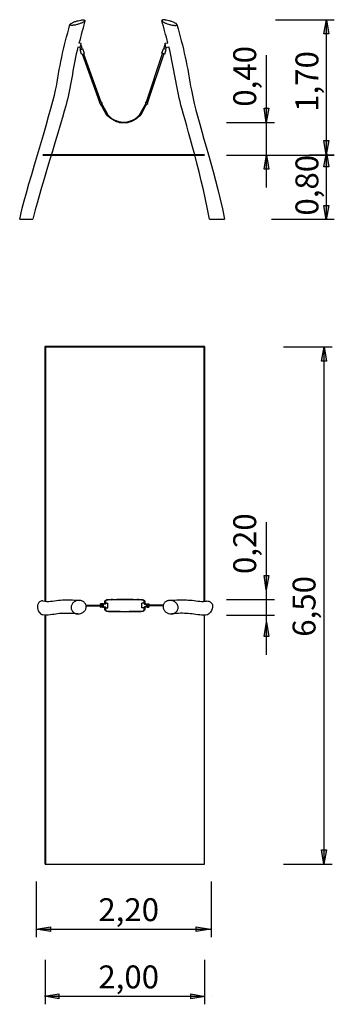
# Model space of a CAD drawing. Units: inches. Extents: x 76 to 115, y 66 to 190.
import ezdxf

# ---------------------------------------------------------------- set-up
doc = ezdxf.new("R2010")
doc.units = ezdxf.units.IN
doc.header["$MEASUREMENT"] = 0
doc.layers.add('Katalog', color=7, linetype='Continuous')

# ---------------------------------------------------------------- blocks, each defined once
blk = doc.blocks.new('block 2')
at = {"layer": 'Katalog', "color": 7, "lineweight": 25, "true_color": 0xffffff}
for points in [[(107.49, 173.1), (115.4, 173.1)], [(114.4, 165.04), (114.4, 173.1)], [(107.49, 165.04), (115.4, 165.04)]]:
    blk.add_lwpolyline(points, dxfattribs=at)
at = {"layer": 'Katalog', "color": 7, "true_color": 0xffffff, "insert": (113.4, 165.5), "char_height": 2.8787, "attachment_point": 7, "rotation": 90}
blk.add_mtext('\\feibe Helvetica Neue 47 Light Condensed|b0|i0|c0|p34;\\W1;0,80', dxfattribs=at)
blk = doc.blocks.new('block 3')
at = {"layer": 'Katalog', "color": 7, "lineweight": 25, "true_color": 0xffffff}
for points in [[(108, 190.12), (115.4, 190.12)], [(114.4, 173.12), (114.4, 190.12)], [(112.23, 173.12), (115.4, 173.12)]]:
    blk.add_lwpolyline(points, dxfattribs=at)
at = {"layer": 'Katalog', "color": 7, "true_color": 0xffffff, "insert": (113.4, 178.54), "char_height": 2.8787, "attachment_point": 7, "rotation": 90}
blk.add_mtext('\\feibe Helvetica Neue 47 Light Condensed|b0|i0|c0|p34;\\W1;1,70', dxfattribs=at)

msp = doc.modelspace()

# ---------------------------------------------------------------- hatches: boundary and pattern name
at = {"layer": 'Katalog', "true_color": 0xffffff}
h = msp.add_hatch(color=7, dxfattribs=at)
h.dxf.hatch_style = 2
h.paths.add_polyline_path([(114.42, 190.12), (114.7, 188.32), (114.1, 188.32)])
h = msp.add_hatch(color=7, dxfattribs=at)
h.dxf.hatch_style = 2
h.paths.add_polyline_path([(106.85, 177.2), (106.57, 179), (107.17, 179)])
h = msp.add_hatch(color=7, dxfattribs=at)
h.dxf.hatch_style = 2
h.paths.add_polyline_path([(114.39, 173.12), (114.1, 174.92), (114.7, 174.92)])
h = msp.add_hatch(color=7, dxfattribs=at)
h.dxf.hatch_style = 2
h.paths.add_polyline_path([(114.42, 173.41), (114.7, 171.61), (114.1, 171.61)])
h = msp.add_hatch(color=7, dxfattribs=at)
h.dxf.hatch_style = 2
h.paths.add_polyline_path([(106.89, 173.12), (107.17, 171.32), (106.57, 171.32)])
h = msp.add_hatch(color=7, dxfattribs=at)
h.dxf.hatch_style = 2
h.paths.add_polyline_path([(114.39, 164.97), (114.1, 166.77), (114.7, 166.77)])
h = msp.add_hatch(color=7, dxfattribs=at)
h.dxf.hatch_style = 2
h.paths.add_polyline_path([(114.13, 148.99), (114.41, 147.19), (113.81, 147.19)])
h = msp.add_hatch(color=7, dxfattribs=at)
h.dxf.hatch_style = 2
h.paths.add_polyline_path([(106.85, 118.48), (106.57, 120.28), (107.17, 120.28)])
h = msp.add_hatch(color=7, dxfattribs=at)
h.dxf.hatch_style = 2
h.paths.add_polyline_path([(106.89, 114.39), (107.17, 112.59), (106.57, 112.59)])
h = msp.add_hatch(color=7, dxfattribs=at)
h.dxf.hatch_style = 2
h.paths.add_polyline_path([(114.09, 83.99), (113.81, 85.79), (114.41, 85.79)])
h = msp.add_hatch(color=7, dxfattribs=at)
h.dxf.hatch_style = 2
h.paths.add_polyline_path([(77.93, 75.84), (79.73, 76.13), (79.73, 75.53)])
h = msp.add_hatch(color=7, dxfattribs=at)
h.dxf.hatch_style = 2
h.paths.add_polyline_path([(99.85, 75.81), (98.05, 75.53), (98.05, 76.13)])
h = msp.add_hatch(color=7, dxfattribs=at)
h.dxf.hatch_style = 2
h.paths.add_polyline_path([(78.99, 67.39), (80.79, 67.68), (80.79, 67.08)])
h = msp.add_hatch(color=7, dxfattribs=at)
h.dxf.hatch_style = 2
h.paths.add_polyline_path([(99.15, 67.36), (97.35, 67.08), (97.35, 67.68)])

# ---------------------------------------------------------------- linework, layer by layer
at = {"layer": 'Katalog', "color": 7, "lineweight": 25, "true_color": 0xffffff}
for points in [[(114.42, 190.12), (114.7, 188.32), (114.1, 188.32), (114.42, 190.12)], [(83.57, 187.12), (83.3, 187.17)], [(83.47, 186.61), (83.57, 187.12)], [(83.55, 186.95), (83.72, 186.42)], [(93.99, 186.44), (94.15, 186.98)], [(94.13, 187.15), (94.48, 187.22)], [(94.23, 186.64), (94.13, 187.15)], [(94.16, 186.98), (94.15, 186.98)], [(83.47, 186.61), (83.17, 186.67)], [(83.53, 186.36), (83.45, 186.62)], [(83.45, 186.33), (83.8, 186.45)], [(83.63, 185.77), (83.45, 186.33)], [(83.63, 185.77), (83.98, 185.88)], [(85.94, 179.73), (83.74, 185.8)], [(83.98, 185.88), (83.8, 186.45)], [(83.88, 185.84), (86.07, 179.8)], [(91.79, 179.79), (93.81, 185.87)], [(93.96, 185.83), (91.93, 179.72)], [(93.73, 185.9), (93.91, 186.47)], [(94.08, 185.79), (93.73, 185.9)], [(94.26, 186.36), (93.91, 186.47)], [(94.08, 185.79), (94.26, 186.36)], [(94.25, 186.65), (94.17, 186.39)], [(94.23, 186.64), (94.61, 186.72)], [(106.87, 169.03), (106.87, 185.68)], [(86.11, 179.79), (85.89, 179.68)], [(86.19, 179.6), (86.01, 179.51)], [(86.14, 179.33), (86.06, 179.46)], [(86.19, 179.53), (86.27, 179.39)], [(91.66, 179.53), (91.58, 179.39)], [(91.66, 179.6), (91.84, 179.51)], [(91.71, 179.33), (91.78, 179.46)], [(91.74, 179.79), (91.96, 179.68)], [(86.27, 179.39), (86.14, 179.33)], [(86.3, 179.01), (86.14, 179.33)], [(86.27, 179.39), (86.43, 179.08)], [(86.43, 179.08), (86.3, 179.01)], [(86.36, 178.91), (86.3, 179.01)], [(86.36, 178.91), (86.39, 178.93)], [(86.67, 178.33), (86.36, 178.91)], [(86.39, 178.93), (86.41, 178.94)], [(86.4, 178.94), (86.49, 178.98)], [(86.43, 179.08), (86.49, 178.98)], [(86.49, 178.98), (86.8, 178.4)], [(86.71, 178.31), (86.67, 178.33)], [(86.8, 178.4), (86.8, 178.36)], [(91.36, 178.98), (91.05, 178.4)], [(91.05, 178.4), (91.05, 178.36)], [(91.14, 178.31), (91.18, 178.33)], [(91.18, 178.33), (91.49, 178.91)], [(91.42, 179.08), (91.36, 178.98)], [(91.45, 178.94), (91.36, 178.98)], [(91.58, 179.39), (91.42, 179.08)], [(91.42, 179.08), (91.55, 179.01)], [(91.44, 178.94), (91.46, 178.93)], [(91.49, 178.91), (91.46, 178.93)], [(91.49, 178.91), (91.55, 179.01)], [(91.55, 179.01), (91.71, 179.33)], [(91.58, 179.39), (91.71, 179.33)], [(106.85, 177.2), (106.57, 179), (107.17, 179), (106.85, 177.2)], [(88.36, 177.2), (89.49, 177.2)], [(101.87, 177.2), (107.87, 177.2)], [(114.39, 173.12), (114.1, 174.92), (114.7, 174.92), (114.39, 173.12)], [(114.42, 173.41), (114.7, 171.61), (114.1, 171.61), (114.42, 173.41)], [(101.87, 173.1), (107.87, 173.1)], [(106.89, 173.12), (107.17, 171.32), (106.57, 171.32), (106.89, 173.12)], [(114.39, 164.97), (114.1, 166.77), (114.7, 166.77), (114.39, 164.97)], [(75.85, 165.04), (77.52, 165.04)], [(99.73, 165.04), (101.6, 165.04)], [(109.01, 148.99), (115.14, 148.99)], [(114.13, 148.99), (114.41, 147.19), (113.81, 147.19), (114.13, 148.99)], [(114.14, 83.99), (114.14, 148.99)], [(106.87, 110.3), (106.87, 126.95)], [(106.85, 118.48), (106.57, 120.28), (107.17, 120.28), (106.85, 118.48)], [(84.18, 116.55), (86.18, 116.56)], [(86.18, 116.41), (84.21, 116.4)], [(86.03, 116.56), (86.03, 116.69)], [(86.04, 116.69), (86.03, 116.69)], [(86.03, 116.29), (86.03, 116.4)], [(86.26, 116.69), (86.04, 116.69)], [(86.18, 116.57), (86.08, 116.57)], [(86.21, 116.52), (86.25, 116.52)], [(86.25, 116.46), (86.21, 116.46)], [(86.25, 116.52), (86.25, 116.46)], [(86.34, 116.69), (86.34, 116.29)], [(86.34, 116.31), (86.34, 116.67)], [(86.58, 116.65), (86.41, 116.65)], [(86.41, 116.33), (86.58, 116.33)], [(86.5, 116.8), (86.63, 116.8)], [(86.54, 116.8), (86.54, 116.88)], [(86.63, 116.8), (86.94, 116.8)], [(86.94, 116.8), (86.94, 116.8)], [(86.94, 116.19), (86.94, 116.8)], [(88.5, 117.24), (89.63, 117.24)], [(91.2, 116.8), (91.2, 116.8)], [(91.51, 116.8), (91.2, 116.8)], [(91.2, 116.19), (91.2, 116.8)], [(91.64, 116.8), (91.51, 116.8)], [(91.56, 116.65), (91.73, 116.65)], [(91.73, 116.33), (91.56, 116.33)], [(91.6, 116.8), (91.6, 116.88)], [(91.8, 116.29), (91.8, 116.69)], [(91.8, 116.31), (91.8, 116.67)], [(91.88, 116.69), (92.1, 116.69)], [(91.95, 116.52), (91.89, 116.52)], [(91.89, 116.52), (91.89, 116.46)], [(91.89, 116.46), (91.95, 116.46)], [(91.95, 116.57), (92.05, 116.57)], [(92, 116.41), (91.95, 116.41)], [(91.98, 116.56), (93.87, 116.59)], [(93.87, 116.44), (91.98, 116.41)], [(92.1, 116.69), (92.1, 116.56)], [(92.1, 116.69), (92.1, 116.69)], [(92.1, 116.41), (92.1, 116.29)], [(93.87, 116.6), (93.87, 116.35)], [(93.92, 116.6), (93.87, 116.6)], [(93.87, 116.35), (93.87, 116.35)], [(101.87, 117.24), (107.87, 117.24)], [(79.07, 83.99), (99.07, 83.99), (99.07, 115.28)], [(86.26, 116.29), (86.04, 116.29)], [(86.26, 116.29), (86.34, 116.29)], [(86.5, 116.19), (86.63, 116.19)], [(86.54, 116.1), (86.54, 116.19)], [(86.63, 116.19), (86.94, 116.19)], [(86.94, 116.19), (86.94, 116.19)], [(88.5, 115.74), (89.63, 115.74)], [(91.2, 116.19), (91.2, 116.19)], [(91.51, 116.19), (91.2, 116.19)], [(91.64, 116.19), (91.51, 116.19)], [(91.6, 116.1), (91.6, 116.19)], [(91.88, 116.29), (91.8, 116.29)], [(91.88, 116.29), (92.1, 116.29)], [(101.87, 115.27), (107.87, 115.27)], [(106.89, 114.39), (107.17, 112.59), (106.57, 112.59), (106.89, 114.39)], [(114.09, 83.99), (113.81, 85.79), (114.41, 85.79), (114.09, 83.99)], [(109.01, 83.99), (115.14, 83.99)], [(77.93, 81.82), (77.93, 74.83)], [(99.93, 81.82), (99.93, 74.83)], [(77.93, 75.84), (79.73, 76.13), (79.73, 75.53), (77.93, 75.84)], [(77.93, 75.83), (99.93, 75.83)], [(99.85, 75.81), (98.05, 75.53), (98.05, 76.13), (99.85, 75.81)], [(79.07, 71.96), (79.07, 66.38)], [(99.07, 71.96), (99.07, 66.38)], [(78.99, 67.39), (80.79, 67.68), (80.79, 67.08), (78.99, 67.39)], [(79.07, 67.38), (99.07, 67.38)], [(99.15, 67.36), (97.35, 67.08), (97.35, 67.68), (99.15, 67.36)]]:
    msp.add_lwpolyline(points, dxfattribs=at)
at = {"layer": 'Katalog', "color": 7, "lineweight": 40, "true_color": 0xffffff}
for points in [[(78.74, 173.12), (99.07, 173.12)], [(99.07, 117), (99.07, 148.99), (79.07, 148.99), (79.07, 116.98)], [(79.07, 115.27), (79.07, 83.99)]]:
    msp.add_lwpolyline(points, dxfattribs=at)
at = {"layer": 'Katalog', "lineweight": 0}
for points in [[(99.93, 75.83), (99.93, 75.83)], [(99.93, 67.38), (99.93, 67.38)]]:
    msp.add_lwpolyline(points, dxfattribs=at)
at = {"layer": 'Katalog', "color": 7, "lineweight": 25, "true_color": 0xffffff}
for points, knots in [([(75.85, 165.04), (76.38, 167.83), (79.8, 178.47), (80.36, 181.25), (80.63, 182.63), (80.84, 184.02), (81.13, 185.4), (81.42, 186.78), (81.8, 188.14), (82.17, 189.5)], [0, 0, 0, 0, 1, 1, 1, 2, 2, 2, 3, 3, 3, 3]), ([(83.22, 189.55), (83.33, 189.59), (83.44, 189.63), (83.55, 189.67), (83.6, 189.69), (83.65, 189.71), (83.7, 189.73), (83.74, 189.75), (83.79, 189.77), (83.83, 189.79), (83.86, 189.81), (83.9, 189.83), (83.93, 189.86), (83.96, 189.87), (83.98, 189.89), (84.01, 189.91), (84.02, 189.92), (84.02, 189.93), (84.03, 189.94), (84.04, 189.95), (84.05, 189.96), (84.05, 189.97), (84.05, 189.97), (84.06, 189.98), (84.06, 189.99), (84.06, 190), (84.06, 190), (84.06, 190.01), (84.06, 190.02), (84.06, 190.02), (84.06, 190.03), (84.05, 190.04), (84.05, 190.04), (84.04, 190.05), (84.04, 190.05), (84.03, 190.06), (84.02, 190.06), (84.01, 190.07), (84, 190.07), (83.99, 190.07), (83.98, 190.08), (83.97, 190.08), (83.96, 190.08), (83.94, 190.08), (83.93, 190.08), (83.91, 190.09), (83.88, 190.09), (83.84, 190.09), (83.81, 190.09), (83.76, 190.09), (83.72, 190.08), (83.67, 190.08), (83.62, 190.07), (83.57, 190.07), (83.52, 190.06), (83.41, 190.04), (83.3, 190.02), (83.19, 189.99), (83.06, 189.95), (82.93, 189.91), (82.8, 189.87), (82.74, 189.85), (82.68, 189.82), (82.62, 189.8), (82.57, 189.78), (82.52, 189.75), (82.47, 189.73), (82.42, 189.71), (82.38, 189.68), (82.34, 189.66), (82.31, 189.64), (82.27, 189.61), (82.24, 189.59), (82.23, 189.58), (82.22, 189.57), (82.21, 189.56), (82.2, 189.55), (82.19, 189.54), (82.19, 189.53), (82.18, 189.52), (82.18, 189.51), (82.17, 189.5), (82.17, 189.5), (82.17, 189.49), (82.17, 189.48), (82.17, 189.47), (82.17, 189.46), (82.18, 189.46), (82.18, 189.45), (82.19, 189.45), (82.19, 189.44), (82.2, 189.43), (82.21, 189.43), (82.22, 189.43), (82.23, 189.42), (82.24, 189.42), (82.26, 189.41), (82.27, 189.41), (82.29, 189.41), (82.3, 189.41), (82.32, 189.4), (82.34, 189.4), (82.36, 189.4), (82.4, 189.4), (82.44, 189.4), (82.49, 189.4), (82.54, 189.41), (82.6, 189.41), (82.65, 189.42), (82.71, 189.43), (82.77, 189.44), (82.83, 189.45), (82.96, 189.48), (83.09, 189.51), (83.22, 189.55)], [0, 0, 0, 0, 1, 1, 1, 2, 2, 2, 3, 3, 3, 4, 4, 4, 5, 5, 5, 6, 6, 6, 7, 7, 7, 8, 8, 8, 9, 9, 9, 10, 10, 10, 11, 11, 11, 12, 12, 12, 13, 13, 13, 14, 14, 14, 15, 15, 15, 16, 16, 16, 17, 17, 17, 18, 18, 18, 19, 19, 19, 20, 20, 20, 21, 21, 21, 22, 22, 22, 23, 23, 23, 24, 24, 24, 25, 25, 25, 26, 26, 26, 27, 27, 27, 28, 28, 28, 29, 29, 29, 30, 30, 30, 31, 31, 31, 32, 32, 32, 33, 33, 33, 34, 34, 34, 35, 35, 35, 36, 36, 36, 37, 37, 37, 38, 38, 38, 38]), ([(94.57, 189.55), (94.46, 189.59), (94.35, 189.63), (94.24, 189.67), (94.19, 189.69), (94.14, 189.71), (94.09, 189.73), (94.05, 189.75), (94.01, 189.77), (93.97, 189.79), (93.93, 189.81), (93.9, 189.83), (93.86, 189.86), (93.84, 189.87), (93.81, 189.89), (93.79, 189.91), (93.78, 189.92), (93.77, 189.93), (93.76, 189.94), (93.75, 189.95), (93.75, 189.96), (93.74, 189.97), (93.74, 189.97), (93.74, 189.98), (93.73, 189.99), (93.73, 190), (93.73, 190), (93.73, 190.01), (93.73, 190.02), (93.73, 190.02), (93.74, 190.03), (93.74, 190.04), (93.74, 190.04), (93.75, 190.05), (93.76, 190.05), (93.76, 190.06), (93.77, 190.06), (93.78, 190.07), (93.79, 190.07), (93.8, 190.07), (93.81, 190.08), (93.82, 190.08), (93.84, 190.08), (93.85, 190.08), (93.87, 190.08), (93.88, 190.09), (93.92, 190.09), (93.95, 190.09), (93.99, 190.09), (94.03, 190.09), (94.08, 190.08), (94.12, 190.08), (94.17, 190.07), (94.22, 190.07), (94.27, 190.06), (94.38, 190.04), (94.49, 190.02), (94.6, 189.99), (94.73, 189.95), (94.86, 189.91), (94.99, 189.87), (95.05, 189.85), (95.11, 189.82), (95.17, 189.8), (95.22, 189.78), (95.28, 189.75), (95.33, 189.73), (95.37, 189.71), (95.41, 189.68), (95.46, 189.66), (95.49, 189.64), (95.52, 189.61), (95.55, 189.59), (95.56, 189.58), (95.57, 189.57), (95.58, 189.56), (95.59, 189.55), (95.6, 189.54), (95.61, 189.53), (95.61, 189.52), (95.62, 189.51), (95.62, 189.5), (95.62, 189.5), (95.63, 189.49), (95.62, 189.48), (95.62, 189.47), (95.62, 189.46), (95.62, 189.46), (95.61, 189.45), (95.61, 189.45), (95.6, 189.44), (95.59, 189.43), (95.58, 189.43), (95.57, 189.43), (95.56, 189.42), (95.55, 189.42), (95.54, 189.41), (95.52, 189.41), (95.51, 189.41), (95.49, 189.41), (95.47, 189.4), (95.46, 189.4), (95.44, 189.4), (95.39, 189.4), (95.35, 189.4), (95.3, 189.4), (95.25, 189.41), (95.2, 189.41), (95.14, 189.42), (95.08, 189.43), (95.02, 189.44), (94.96, 189.45), (94.83, 189.48), (94.7, 189.51), (94.57, 189.55)], [0, 0, 0, 0, 1, 1, 1, 2, 2, 2, 3, 3, 3, 4, 4, 4, 5, 5, 5, 6, 6, 6, 7, 7, 7, 8, 8, 8, 9, 9, 9, 10, 10, 10, 11, 11, 11, 12, 12, 12, 13, 13, 13, 14, 14, 14, 15, 15, 15, 16, 16, 16, 17, 17, 17, 18, 18, 18, 19, 19, 19, 20, 20, 20, 21, 21, 21, 22, 22, 22, 23, 23, 23, 24, 24, 24, 25, 25, 25, 26, 26, 26, 27, 27, 27, 28, 28, 28, 29, 29, 29, 30, 30, 30, 31, 31, 31, 32, 32, 32, 33, 33, 33, 34, 34, 34, 35, 35, 35, 36, 36, 36, 37, 37, 37, 38, 38, 38, 38]), ([(95.62, 189.5), (95.99, 188.14), (96.37, 186.78), (96.66, 185.4), (96.96, 184.02), (97.18, 182.63), (97.44, 181.25), (98.23, 176.93), (100.22, 172.04), (101.6, 165.04)], [0, 0, 0, 0, 1, 1, 1, 2, 2, 2, 3, 3, 3, 3]), ([(83.55, 186.95), (83.55, 186.95), (83.55, 186.95), (83.55, 186.95), (83.55, 186.95), (83.55, 186.95), (83.55, 186.95), (83.54, 186.95), (83.54, 186.95), (83.54, 186.95), (83.54, 186.95), (83.54, 186.95), (83.54, 186.95)], [0, 0, 0, 0, 1, 1, 1, 2, 2, 2, 3, 3, 3, 4, 4, 4, 4]), ([(83.17, 186.67), (82.6, 184.41), (82.35, 182.09), (81.78, 179.82), (81.22, 177.55), (77.98, 167.34), (77.52, 165.04)], [0, 0, 0, 0, 1, 1, 1, 2, 2, 2, 2]), ([(99.73, 165.04), (98.41, 171.8), (96.57, 177.57), (96.01, 179.84), (95.44, 182.12), (95.19, 184.45), (94.61, 186.72)], [0, 0, 0, 0, 1, 1, 1, 2, 2, 2, 2]), ([(78.74, 117.08), (78.6, 117.08), (78.46, 117.04), (78.35, 116.97), (78.18, 116.84), (78.09, 116.6), (78.07, 116.37), (78.06, 116.12), (78.13, 115.87), (78.28, 115.68), (78.4, 115.52), (78.56, 115.4), (78.73, 115.32)], [0, 0, 0, 0, 1, 1, 1, 2, 2, 2, 3, 3, 3, 4, 4, 4, 4]), ([(78.74, 117.08), (79.44, 116.88), (80.06, 117.11), (80.72, 117.16), (81.39, 117.22), (82.05, 117.22), (82.73, 117.18)], [0, 0, 0, 0, 1, 1, 1, 2, 2, 2, 2]), ([(83.35, 117.14), (83.22, 117.14), (83.08, 117.12), (82.96, 117.08), (82.9, 117.05), (82.84, 117.03), (82.78, 116.99), (82.72, 116.96), (82.67, 116.92), (82.62, 116.88), (82.57, 116.84), (82.53, 116.79), (82.49, 116.74), (82.45, 116.69), (82.42, 116.64), (82.39, 116.58), (82.37, 116.53), (82.35, 116.47), (82.33, 116.41), (82.32, 116.35), (82.31, 116.29), (82.31, 116.23), (82.31, 116.17), (82.32, 116.12), (82.34, 116.06), (82.35, 116), (82.37, 115.95), (82.4, 115.9), (82.43, 115.84), (82.46, 115.79), (82.5, 115.75), (82.54, 115.7), (82.58, 115.66), (82.63, 115.62), (82.68, 115.59), (82.74, 115.56), (82.79, 115.53), (82.85, 115.51), (82.91, 115.48), (82.97, 115.47), (83.04, 115.46), (83.1, 115.45), (83.17, 115.45), (83.23, 115.44), (83.3, 115.45), (83.36, 115.46)], [0, 0, 0, 0, 1, 1, 1, 2, 2, 2, 3, 3, 3, 4, 4, 4, 5, 5, 5, 6, 6, 6, 7, 7, 7, 8, 8, 8, 9, 9, 9, 10, 10, 10, 11, 11, 11, 12, 12, 12, 13, 13, 13, 14, 14, 14, 15, 15, 15, 15]), ([(83.36, 115.46), (83.48, 115.47), (83.59, 115.51), (83.7, 115.56), (83.75, 115.59), (83.8, 115.62), (83.84, 115.66), (83.89, 115.69), (83.93, 115.73), (83.97, 115.77), (84.01, 115.81), (84.04, 115.85), (84.07, 115.9), (84.1, 115.94), (84.13, 115.99), (84.15, 116.04), (84.17, 116.09), (84.18, 116.14), (84.19, 116.2), (84.2, 116.25), (84.21, 116.3), (84.21, 116.35), (84.21, 116.4), (84.2, 116.45), (84.19, 116.5), (84.18, 116.56), (84.16, 116.6), (84.14, 116.65), (84.12, 116.7), (84.09, 116.74), (84.06, 116.78), (84.03, 116.83), (84, 116.87), (83.96, 116.9), (83.92, 116.94), (83.88, 116.97), (83.83, 117), (83.79, 117.03), (83.74, 117.05), (83.68, 117.07), (83.63, 117.09), (83.58, 117.11), (83.52, 117.12), (83.47, 117.13), (83.41, 117.14), (83.35, 117.14)], [0, 0, 0, 0, 1, 1, 1, 2, 2, 2, 3, 3, 3, 4, 4, 4, 5, 5, 5, 6, 6, 6, 7, 7, 7, 8, 8, 8, 9, 9, 9, 10, 10, 10, 11, 11, 11, 12, 12, 12, 13, 13, 13, 14, 14, 14, 15, 15, 15, 15]), ([(86.34, 116.69), (86.34, 116.69), (86.33, 116.69), (86.33, 116.69), (86.32, 116.69), (86.32, 116.69), (86.32, 116.69), (86.31, 116.69), (86.3, 116.69), (86.3, 116.69), (86.28, 116.69), (86.27, 116.69), (86.26, 116.69)], [0, 0, 0, 0, 1, 1, 1, 2, 2, 2, 3, 3, 3, 4, 4, 4, 4]), ([(86.54, 116.88), (86.55, 117.09), (86.63, 117.2), (86.85, 117.22), (87.04, 117.24), (87.22, 117.23), (87.4, 117.23), (87.77, 117.23), (88.14, 117.24), (88.5, 117.24)], [0, 0, 0, 0, 1, 1, 1, 2, 2, 2, 3, 3, 3, 3]), ([(91.5, 116.8), (91.49, 117.14), (91.48, 117.2), (91.12, 117.22), (90.89, 117.24), (90.67, 117.23), (90.44, 117.23), (89.98, 117.23), (89.53, 117.24), (89.07, 117.24), (88.61, 117.24), (88.16, 117.23), (87.7, 117.23), (87.47, 117.23), (87.24, 117.24), (87.02, 117.22), (86.65, 117.2), (86.65, 117.14), (86.64, 116.8)], [0, 0, 0, 0, 1, 1, 1, 2, 2, 2, 3, 3, 3, 4, 4, 4, 5, 5, 5, 6, 6, 6, 6]), ([(89.63, 117.24), (90, 117.24), (90.37, 117.23), (90.73, 117.23), (90.92, 117.23), (91.1, 117.24), (91.29, 117.22), (91.51, 117.2), (91.58, 117.09), (91.6, 116.88)], [0, 0, 0, 0, 1, 1, 1, 2, 2, 2, 3, 3, 3, 3]), ([(91.8, 116.69), (91.79, 116.69), (91.81, 116.69), (91.81, 116.69), (91.81, 116.69), (91.82, 116.69), (91.82, 116.69), (91.83, 116.69), (91.83, 116.69), (91.84, 116.69), (91.86, 116.69), (91.87, 116.69), (91.88, 116.69)], [0, 0, 0, 0, 1, 1, 1, 2, 2, 2, 3, 3, 3, 4, 4, 4, 4]), ([(94.72, 115.46), (94.6, 115.47), (94.48, 115.51), (94.38, 115.57), (94.32, 115.6), (94.27, 115.63), (94.23, 115.67), (94.18, 115.7), (94.14, 115.74), (94.1, 115.78), (94.06, 115.83), (94.03, 115.87), (94, 115.92), (93.97, 115.97), (93.94, 116.02), (93.92, 116.07), (93.9, 116.13), (93.89, 116.18), (93.88, 116.23), (93.87, 116.29), (93.87, 116.34), (93.88, 116.39), (93.88, 116.45), (93.89, 116.5), (93.9, 116.55), (93.92, 116.61), (93.94, 116.66), (93.97, 116.7), (93.99, 116.75), (94.02, 116.79), (94.06, 116.84), (94.09, 116.88), (94.13, 116.92), (94.18, 116.95), (94.22, 116.98), (94.27, 117.01), (94.32, 117.04), (94.37, 117.06), (94.43, 117.09), (94.48, 117.1), (94.54, 117.12), (94.6, 117.13), (94.65, 117.13), (94.71, 117.14), (94.77, 117.14), (94.83, 117.14), (94.96, 117.13), (95.09, 117.1), (95.21, 117.04), (95.26, 117.02), (95.32, 116.99), (95.37, 116.95), (95.42, 116.91), (95.47, 116.87), (95.52, 116.83), (95.56, 116.78), (95.6, 116.74), (95.63, 116.68), (95.66, 116.64), (95.69, 116.58), (95.71, 116.53), (95.73, 116.47), (95.75, 116.42), (95.76, 116.36), (95.77, 116.3), (95.77, 116.25), (95.77, 116.19), (95.76, 116.13), (95.75, 116.07), (95.74, 116.02), (95.72, 115.97), (95.7, 115.91), (95.67, 115.86), (95.64, 115.81), (95.6, 115.77), (95.56, 115.73), (95.52, 115.68), (95.48, 115.64), (95.43, 115.61), (95.38, 115.58), (95.33, 115.55), (95.27, 115.52), (95.22, 115.5), (95.16, 115.48), (95.09, 115.47), (95.03, 115.45), (94.97, 115.45), (94.91, 115.45), (94.84, 115.44), (94.78, 115.45), (94.72, 115.46)], [0, 0, 0, 0, 1, 1, 1, 2, 2, 2, 3, 3, 3, 4, 4, 4, 5, 5, 5, 6, 6, 6, 7, 7, 7, 8, 8, 8, 9, 9, 9, 10, 10, 10, 11, 11, 11, 12, 12, 12, 13, 13, 13, 14, 14, 14, 15, 15, 15, 16, 16, 16, 17, 17, 17, 18, 18, 18, 19, 19, 19, 20, 20, 20, 21, 21, 21, 22, 22, 22, 23, 23, 23, 24, 24, 24, 25, 25, 25, 26, 26, 26, 27, 27, 27, 28, 28, 28, 29, 29, 29, 30, 30, 30, 30]), ([(95.36, 117.18), (96, 117.22), (96.64, 117.22), (97.29, 117.17), (97.61, 117.15), (97.93, 117.11), (98.25, 117.06), (98.57, 117.01), (98.87, 116.94), (99.2, 117.04)], [0, 0, 0, 0, 1, 1, 1, 2, 2, 2, 3, 3, 3, 3]), ([(99.2, 117.04), (99.33, 117.07), (99.48, 117.08), (99.61, 117.04), (99.75, 117), (99.88, 116.92), (99.97, 116.8), (100.07, 116.66), (100.1, 116.47), (100.08, 116.29), (100.05, 115.98), (99.9, 115.7), (99.68, 115.5), (99.61, 115.44), (99.54, 115.39), (99.46, 115.34)], [0, 0, 0, 0, 1, 1, 1, 2, 2, 2, 3, 3, 3, 4, 4, 4, 5, 5, 5, 5]), ([(82.51, 115.49), (81.87, 115.53), (81.24, 115.51), (80.61, 115.45), (79.99, 115.39), (79.39, 115.18), (78.73, 115.32)], [0, 0, 0, 0, 1, 1, 1, 2, 2, 2, 2]), ([(86.03, 116.29), (86.03, 116.29), (86.03, 116.29), (86.03, 116.29), (86.03, 116.29), (86.03, 116.29), (86.03, 116.29), (86.03, 116.29), (86.03, 116.29), (86.03, 116.29), (86.04, 116.29), (86.04, 116.29), (86.04, 116.29)], [0, 0, 0, 0, 1, 1, 1, 2, 2, 2, 3, 3, 3, 4, 4, 4, 4]), ([(88.5, 115.74), (88.14, 115.74), (87.77, 115.75), (87.4, 115.75), (87.22, 115.75), (87.04, 115.75), (86.85, 115.76), (86.63, 115.78), (86.55, 115.89), (86.54, 116.1)], [0, 0, 0, 0, 1, 1, 1, 2, 2, 2, 3, 3, 3, 3]), ([(86.64, 116.19), (86.65, 115.85), (86.64, 115.78), (87.01, 115.76), (87.24, 115.74), (87.47, 115.75), (87.7, 115.75), (88.15, 115.75), (88.61, 115.74), (89.07, 115.74), (89.53, 115.74), (89.98, 115.75), (90.44, 115.75), (90.67, 115.75), (90.9, 115.74), (91.13, 115.76), (91.49, 115.78), (91.49, 115.85), (91.5, 116.19)], [0, 0, 0, 0, 1, 1, 1, 2, 2, 2, 3, 3, 3, 4, 4, 4, 5, 5, 5, 6, 6, 6, 6]), ([(91.6, 116.1), (91.58, 115.89), (91.51, 115.78), (91.29, 115.76), (91.1, 115.75), (90.92, 115.75), (90.73, 115.75), (90.37, 115.75), (90, 115.74), (89.63, 115.74)], [0, 0, 0, 0, 1, 1, 1, 2, 2, 2, 3, 3, 3, 3]), ([(92.1, 116.29), (92.1, 116.29), (92.1, 116.29), (92.1, 116.29), (92.1, 116.29), (92.1, 116.29), (92.1, 116.29), (92.1, 116.29), (92.1, 116.29), (92.1, 116.29), (92.1, 116.29), (92.1, 116.29), (92.1, 116.29)], [0, 0, 0, 0, 1, 1, 1, 2, 2, 2, 3, 3, 3, 4, 4, 4, 4]), ([(99.46, 115.34), (98.78, 115.17), (98.17, 115.38), (97.52, 115.44), (96.87, 115.51), (96.23, 115.54), (95.58, 115.49)], [0, 0, 0, 0, 1, 1, 1, 2, 2, 2, 2])]:
    msp.add_open_spline(points, degree=3, knots=knots, dxfattribs=at)
for points in [[(84.06, 189.99), (83.82, 189.05), (83.55, 188.11), (83.3, 187.17)], [(94.48, 187.22), (94.23, 188.14), (93.97, 189.06), (93.73, 189.99)], [(86.01, 179.51), (85.93, 179.54), (85.86, 179.57), (85.89, 179.68)], [(85.89, 179.68), (85.9, 179.7), (85.92, 179.72), (85.94, 179.73)], [(86.06, 179.46), (86.05, 179.49), (86.03, 179.5), (86.01, 179.51)], [(86.04, 179.79), (86.06, 179.8), (86.08, 179.8), (86.11, 179.79)], [(86.11, 179.79), (86.22, 179.76), (86.2, 179.69), (86.19, 179.6)], [(86.19, 179.6), (86.18, 179.58), (86.18, 179.56), (86.19, 179.53)], [(91.74, 179.79), (91.63, 179.76), (91.65, 179.69), (91.66, 179.6)], [(91.66, 179.6), (91.67, 179.58), (91.67, 179.56), (91.66, 179.53)], [(91.81, 179.79), (91.79, 179.8), (91.76, 179.8), (91.74, 179.79)], [(91.78, 179.46), (91.8, 179.49), (91.82, 179.5), (91.84, 179.51)], [(91.84, 179.51), (91.92, 179.54), (91.99, 179.57), (91.96, 179.68)], [(91.96, 179.68), (91.95, 179.7), (91.93, 179.72), (91.91, 179.73)], [(88.36, 177.2), (87.45, 177.4), (86.7, 178.05), (86.39, 178.93)], [(86.49, 178.95), (87.32, 176.67), (90.53, 176.67), (91.36, 178.95)], [(91.46, 178.93), (91.15, 178.05), (90.4, 177.4), (89.49, 177.2)], [(88.92, 177.14), (88.73, 177.14), (88.55, 177.16), (88.36, 177.2)], [(89.49, 177.2), (89.3, 177.16), (89.12, 177.14), (88.92, 177.14)], [(82.73, 117.18), (82.93, 117.16), (83.14, 117.15), (83.34, 117.14)], [(83.35, 117.14), (83.35, 117.14), (83.35, 117.14), (83.35, 117.14)], [(86.08, 116.57), (86, 116.57), (86.05, 116.65), (86.04, 116.69)], [(86.04, 116.29), (86.05, 116.33), (86.04, 116.37), (86.07, 116.41)], [(86.26, 116.69), (86.22, 116.65), (86.27, 116.56), (86.18, 116.57)], [(86.18, 116.41), (86.27, 116.42), (86.22, 116.33), (86.26, 116.29)], [(86.41, 116.65), (86.39, 116.66), (86.36, 116.66), (86.34, 116.67)], [(86.34, 116.67), (86.34, 116.67), (86.34, 116.67), (86.34, 116.67)], [(86.34, 116.31), (86.36, 116.32), (86.39, 116.33), (86.41, 116.33)], [(86.45, 116.65), (86.54, 116.66), (86.5, 116.74), (86.5, 116.8)], [(86.5, 116.19), (86.5, 116.24), (86.54, 116.32), (86.45, 116.33)], [(86.57, 116.8), (86.56, 116.83), (86.55, 116.86), (86.54, 116.88)], [(86.63, 116.8), (86.63, 116.74), (86.68, 116.65), (86.58, 116.65)], [(86.58, 116.33), (86.67, 116.34), (86.63, 116.24), (86.63, 116.19)], [(91.51, 116.8), (91.51, 116.74), (91.46, 116.65), (91.56, 116.65)], [(91.56, 116.33), (91.47, 116.34), (91.51, 116.24), (91.51, 116.19)], [(91.6, 116.88), (91.58, 116.86), (91.57, 116.83), (91.56, 116.8)], [(91.69, 116.65), (91.59, 116.66), (91.64, 116.74), (91.64, 116.8)], [(91.64, 116.19), (91.64, 116.24), (91.6, 116.32), (91.69, 116.33)], [(91.73, 116.65), (91.75, 116.66), (91.78, 116.66), (91.8, 116.67)], [(91.8, 116.31), (91.78, 116.32), (91.75, 116.33), (91.73, 116.33)], [(91.8, 116.67), (91.8, 116.67), (91.8, 116.67), (91.8, 116.67)], [(91.88, 116.69), (91.91, 116.65), (91.87, 116.56), (91.95, 116.57)], [(91.95, 116.41), (91.87, 116.42), (91.91, 116.33), (91.88, 116.29)], [(92.05, 116.57), (92.13, 116.57), (92.09, 116.65), (92.1, 116.69)], [(92.1, 116.29), (92.09, 116.33), (92.1, 116.37), (92.06, 116.41)], [(94.74, 117.14), (94.94, 117.15), (95.15, 117.16), (95.36, 117.18)], [(83.14, 115.45), (82.93, 115.46), (82.72, 115.47), (82.51, 115.49)], [(86.34, 116.31), (86.34, 116.31), (86.34, 116.31), (86.34, 116.31)], [(86.54, 116.1), (86.55, 116.13), (86.57, 116.16), (86.57, 116.19)], [(91.56, 116.19), (91.57, 116.16), (91.58, 116.13), (91.6, 116.1)], [(91.8, 116.31), (91.8, 116.31), (91.8, 116.31), (91.8, 116.31)], [(95.58, 115.49), (95.36, 115.47), (95.15, 115.46), (94.94, 115.45)]]:
    msp.add_open_spline(points, degree=3, dxfattribs=at)

# ---------------------------------------------------------------- block references
at = {"layer": 'Katalog'}
for name in ['block 3', 'block 2']:
    msp.add_blockref(name, (0, 0), dxfattribs=at)

# ---------------------------------------------------------------- texts
at = {"layer": 'Katalog', "color": 7, "true_color": 0xffffff, "char_height": 2.8787, "attachment_point": 7, "rotation": 90}
for s, insert in [('\\feibe Helvetica Neue 47 Light Condensed|b0|i0|c0|p34;\\W1;0,40', (105.58, 179.18)), ('\\feibe Helvetica Neue 47 Light Condensed|b0|i0|c0|p34;\\W1;0,20', (105.58, 120.45)), ('\\feibe Helvetica Neue 47 Light Condensed|b0|i0|c0|p34;\\W1;6,50', (113.04, 112.57))]:
    msp.add_mtext(s, dxfattribs=dict(at, insert=insert))
at = {"layer": 'Katalog', "color": 7, "true_color": 0xffffff, "char_height": 2.8787, "attachment_point": 7}
for s, insert in [('\\feibe Helvetica Neue 47 Light Condensed|b0|i0|c0|p34;\\W1;2,20', (85.74, 76.83)), ('\\feibe Helvetica Neue 47 Light Condensed|b0|i0|c0|p34;\\W1;2,00', (85.74, 68.38))]:
    msp.add_mtext(s, dxfattribs=dict(at, insert=insert))

doc.saveas('drawing.dxf')
